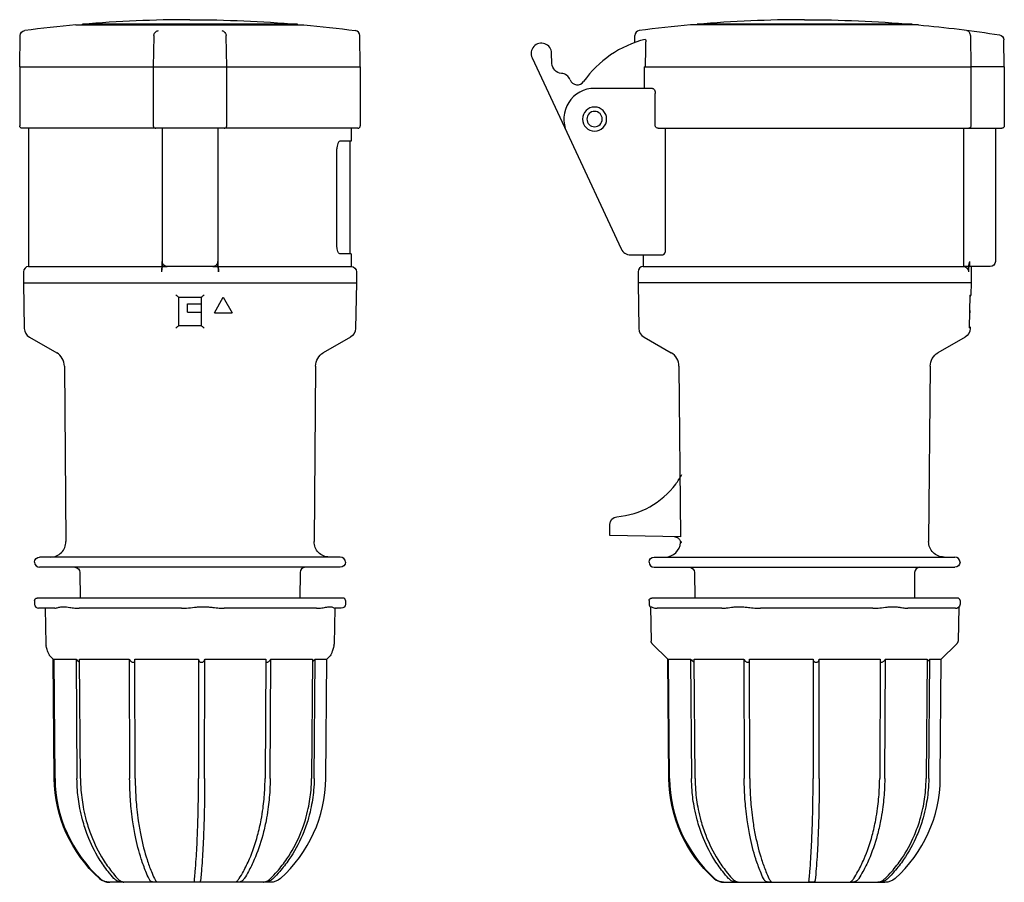
# Model space of a CAD drawing. Extents: x -33 to 159, y -117 to 51.
import ezdxf

# ---------------------------------------------------------------- set-up
doc = ezdxf.new("R2010")
doc.units = 0
doc.layers.get('0').update_dxf_attribs({"linetype": 'CONTINUOUS'})

msp = doc.modelspace()

# ---------------------------------------------------------------- linework, layer by layer
at = {"color": 2, "linetype": 'CONTINUOUS'}
for p, q in [((-22.26, 50.39), (22.26, 50.39)), ((20.99, 50.5), (-20.99, 50.5)), ((-20.99, 50.39), (-20.99, 50.5)), ((20.99, 50.39), (20.99, 50.5)), ((142.26, 50.39), (97.74, 50.39)), ((140.99, 50.5), (99.01, 50.5)), ((99.01, 50.39), (99.01, 50.5)), ((140.99, 50.39), (140.99, 50.5)), ((-33.25, 42.2), (-33.14, 48.29)), ((-7.07, 48.19), (-7.17, 42.2)), ((7.17, 42.2), (7.07, 48.19)), ((33.25, 42.2), (33.14, 48.29)), ((86.83, 46.94), (86.86, 48.29)), ((152.38, 48.29), (152.38, 48.19)), ((152.38, 48.19), (152.47, 42.2)), ((89, 47.36), (89, 47.08)), ((89, 45.77), (89, 47.08)), ((159, 42.2), (158.91, 47.45)), ((70.68, 42.85), (70.61, 44.88)), ((88.93, 42.2), (89, 45.77)), ((66.8, 43.97), (73.56, 29.46)), ((-33.25, 42.2), (-33.25, 30.7)), ((-33.25, 42.2), (-7.17, 42.2)), ((-7.17, 42.2), (-7.17, 30.7)), ((-7.17, 42.2), (7.17, 42.2)), ((7.17, 30.7), (7.17, 42.2)), ((7.17, 42.2), (33.25, 42.2)), ((33.25, 42.2), (33.25, 30.7)), ((88.67, 42.2), (88.67, 38)), ((88.67, 42.2), (88.93, 42.2)), ((88.93, 42.2), (152.47, 42.2)), ((152.47, 42.2), (152.47, 30.7)), ((159, 42.2), (152.47, 42.2)), ((159, 42.2), (159, 30.7)), ((90.33, 38), (79, 38)), ((90.85, 30.7), (90.85, 37)), ((-6.7, 30.2), (-32.75, 30.2)), ((-31.5, 30.2), (-31.5, 3.2)), ((6.7, 30.2), (-6.7, 30.2)), ((-5.45, 30.2), (-5.45, 3.2)), ((5.45, 30.2), (5.45, 3.2)), ((32.75, 30.2), (6.7, 30.2)), ((31.5, 30.2), (31.5, 27.7)), ((73.56, 29.46), (84.2, 6.65)), ((91.42, 30.2), (152.06, 30.2)), ((92.87, 6.5), (92.87, 30.2)), ((151.03, 30.2), (151.03, 4.2)), ((152.06, 30.2), (158.5, 30.2)), ((157.25, 30.2), (157.25, 4.2)), ((31.5, 27.7), (29.33, 27.7)), ((31.25, 5.7), (31.25, 27.7)), ((28.69, 7.2), (28.69, 26.2)), ((31.5, 5.7), (29.33, 5.7)), ((31.5, 5.7), (31.5, 3.2)), ((86.01, 5.5), (92.3, 5.5)), ((88.5, 5.5), (88.5, 3.2)), ((151.03, 4.2), (151.03, 3.2)), ((152.04, 3.2), (152.29, 4.2)), ((-32.5, 2.2), (-32.5, 0)), ((-31.5, 3.2), (-5.45, 3.2)), ((-5.44, 3.2), (-5.57, 2.2)), ((-5.44, 3.2), (-5.45, 3.2)), ((-5.44, 3.2), (-4.43, 3.2)), ((4.43, 3.2), (-4.43, 3.2)), ((4.43, 3.2), (5.44, 3.2)), ((5.45, 3.2), (5.44, 3.2)), ((5.44, 3.2), (5.57, 2.2)), ((5.45, 3.2), (31.5, 3.2)), ((32.5, 2.2), (32.5, 0)), ((87.5, 2.2), (87.5, 0)), ((88.5, 3.2), (151.03, 3.2)), ((152.04, 3.2), (151.03, 3.2)), ((152.04, 3.2), (152.02, 2.2)), ((152.04, 3.2), (152.2, 3.2)), ((156.25, 3.2), (152.2, 3.2)), ((152.5, 3.2), (152.5, 0)), ((-32.5, 0), (32.5, 0)), ((-32.5, 0), (-32.35, -8.87)), ((32.5, 0), (32.35, -8.87)), ((152.5, 0), (87.5, 0)), ((87.5, 0), (87.65, -8.87)), ((152.5, 0), (152.46, -2.31)), ((-2.2, -8.3), (-2.2, -2.8)), ((-2.2, -2.8), (2.2, -2.8)), ((2.2, -2.8), (2.2, -8.3)), ((4.77, -5.8), (6.5, -2.8)), ((6.5, -2.8), (8.23, -5.8)), ((152.23, -8.77), (152.34, -2.35)), ((-0.5, -5.7), (-0.5, -4.1)), ((-0.5, -4.1), (2.2, -4.1)), ((-0.5, -5.7), (2.2, -5.7)), ((4.77, -5.8), (8.23, -5.8)), ((152.35, -5.8), (152.28, -5.8)), ((-2.2, -8.3), (2.2, -8.3)), ((152.35, -8.81), (152.35, -8.87)), ((-31.35, -10.57), (-26.03, -13.64)), ((31.35, -10.57), (26.03, -13.64)), ((88.65, -10.57), (93.97, -13.64)), ((151.35, -10.57), (146.03, -13.64)), ((-24.53, -16.21), (-24.23, -50.47)), ((24.53, -16.21), (24.23, -50.47)), ((95.47, -16.21), (95.77, -49.54)), ((144.53, -16.21), (144.23, -50.47)), ((82, -48.5), (82, -47.14)), ((82, -49.3), (82, -48.5)), ((95.77, -49.54), (82, -49.3)), ((0, -53.5), (-29.35, -53.5)), ((29.35, -53.5), (0, -53.5)), ((90.65, -53.5), (149.35, -53.5)), ((0, -55.5), (-29.35, -55.5)), ((29.35, -55.5), (0, -55.5)), ((90.65, -55.5), (149.35, -55.5)), ((-21.49, -56.49), (-21.45, -61.5)), ((21.49, -56.49), (21.45, -61.5)), ((98.51, -56.49), (98.55, -61.5)), ((141.49, -56.49), (141.45, -61.5)), ((29.85, -61.5), (-29.85, -61.5)), ((90.26, -61.5), (90.15, -61.5)), ((149.85, -61.5), (90.26, -61.5)), ((-30.35, -62), (-30.35, -62.7)), ((30.35, -62), (30.35, -62.7)), ((89.65, -62), (89.65, -62.7)), ((89.9, -63.23), (90.02, -69.92)), ((150.1, -63.28), (149.98, -69.92)), ((150.35, -62), (150.35, -62.7)), ((-26.38, -63.5), (-29.55, -63.5)), ((-28.26, -63.5), (-28.14, -70.52)), ((-1.65, -63.5), (-21.61, -63.5)), ((24.72, -63.5), (6.65, -63.5)), ((28.26, -63.5), (28.14, -70.52)), ((29.55, -63.5), (28.26, -63.5)), ((103.82, -63.5), (91.21, -63.5)), ((133.32, -63.5), (111.37, -63.5)), ((149.5, -63.5), (140.16, -63.5)), ((93.3, -73.45), (90.33, -70.48)), ((146.7, -73.45), (149.65, -70.5)), ((-26.7, -73.45), (-27.26, -72.89)), ((26.7, -73.45), (27.26, -72.89)), ((-26.7, -73.45), (-26.65, -73.45)), ((-26.5, -96.73), (-26.7, -73.45)), ((-26.65, -73.45), (-26.45, -96.73)), ((-26.65, -73.45), (-26.55, -73.55)), ((-26.34, -96.73), (-26.55, -73.45)), ((-26.55, -73.45), (-22.24, -73.45)), ((-22.24, -73.45), (-22.07, -96.73)), ((-21.38, -96.73), (-21.55, -73.45)), ((-21.55, -73.45), (-11.87, -73.45)), ((-11.87, -73.45), (-11.78, -96.73)), ((-10.69, -96.73), (-10.78, -73.45)), ((-10.78, -73.45), (1.68, -73.45)), ((1.68, -73.45), (1.67, -96.73)), ((2.86, -96.73), (2.88, -73.45)), ((2.88, -73.45), (14.78, -73.45)), ((14.78, -73.45), (14.67, -96.73)), ((15.65, -96.73), (15.77, -73.45)), ((15.77, -73.45), (23.92, -73.45)), ((23.92, -73.45), (23.74, -96.73)), ((24.25, -96.73), (24.43, -73.45)), ((24.43, -73.45), (26.7, -73.45)), ((26.5, -96.73), (26.7, -73.45)), ((93.3, -73.45), (93.35, -73.45)), ((93.5, -96.73), (93.3, -73.45)), ((93.35, -73.45), (93.55, -96.73)), ((93.35, -73.45), (93.45, -73.55)), ((93.66, -96.73), (93.45, -73.45)), ((93.45, -73.45), (97.76, -73.45)), ((97.76, -73.45), (97.93, -96.73)), ((98.62, -96.73), (98.45, -73.45)), ((98.45, -73.45), (108.13, -73.45)), ((108.13, -73.45), (108.22, -96.73)), ((109.31, -96.73), (109.22, -73.45)), ((109.22, -73.45), (121.68, -73.45)), ((121.68, -73.45), (121.67, -96.73)), ((122.86, -96.73), (122.88, -73.45)), ((122.88, -73.45), (134.78, -73.45)), ((134.78, -73.45), (134.67, -96.73)), ((135.65, -96.73), (135.77, -73.45)), ((135.77, -73.45), (143.92, -73.45)), ((143.92, -73.45), (143.74, -96.73)), ((144.25, -96.73), (144.43, -73.45)), ((144.43, -73.45), (146.7, -73.45)), ((146.5, -96.73), (146.7, -73.45)), ((-26.45, -96.73), (-26.45, -96.75)), ((-26.34, -96.75), (-26.34, -96.73)), ((-22.07, -96.73), (-22.07, -96.75)), ((-21.38, -96.75), (-21.38, -96.73)), ((-11.78, -96.73), (-11.78, -96.75)), ((-10.69, -96.75), (-10.69, -96.73)), ((1.67, -96.73), (1.67, -96.75)), ((2.86, -96.75), (2.86, -96.73)), ((14.67, -96.73), (14.67, -96.75)), ((15.65, -96.75), (15.65, -96.73)), ((23.74, -96.73), (23.74, -96.75)), ((24.25, -96.75), (24.25, -96.73)), ((93.55, -96.73), (93.55, -96.75)), ((93.66, -96.75), (93.66, -96.73)), ((97.93, -96.73), (97.93, -96.75)), ((98.62, -96.75), (98.62, -96.73)), ((108.22, -96.73), (108.22, -96.75)), ((109.31, -96.75), (109.31, -96.73)), ((121.67, -96.73), (121.67, -96.75)), ((122.86, -96.75), (122.86, -96.73)), ((134.67, -96.73), (134.67, -96.75)), ((135.65, -96.75), (135.65, -96.73)), ((143.74, -96.73), (143.74, -96.75)), ((144.25, -96.75), (144.25, -96.73)), ((1.34, -117), (-15.68, -117)), ((-12.95, -116.99), (-12.95, -116.99)), ((15.68, -117), (1.34, -117)), ((104.32, -117), (135.68, -117)), ((107.05, -116.99), (107.05, -116.99))]:
    msp.add_line(p, q, dxfattribs=at)
at = {"color": 2, "linetype": 'CONTINUOUS', "extrusion": (0, 0, -1)}
for radius in [2.35, 1.5]:
    msp.add_circle((-79, 32), radius, dxfattribs=at)
at = {"color": 2, "linetype": 'CONTINUOUS'}
for centre, radius, start, end in [((0, -193.6), 245, 95.2126, 97.57), ((0, -193.6), 245, 90, 94.9146), ((120, -193.6), 245, 95.2126, 97.57), ((120, -193.6), 245, 90, 94.9146), ((-6.09, 48.18), 0.986, 173.6189, 179.2779), ((6.09, 48.18), 0.982, 0.5777, 6.2574), ((32.14, 48.27), 1, 1, 82.43), ((87.86, 48.27), 1, 97.57, 179), ((68.61, 44.81), 2, 2, 205), ((94, 27.2), 21, 104.2052, 144.7373), ((72.36, 38.93), 2, 21.1369, 85.4463), ((75.63, 40.19), 1.5, 201.1369, 324.7373), ((79, 32), 6, 90, 205), ((32.75, 30.7), 0.5, 270, 360), ((86.01, 7.5), 2, 205, 270), ((-85.38, 2.22), 90.83, 0.6208, 1.2517), ((-31.5, 2.2), 1, 90, 180), ((88.5, 2.2), 1, 90, 180), ((56.83, -13.93), 95.86, 4.8636, 5.2389), ((-30.35, -8.83), 2, 181.0023, 239.9977), ((89.65, -8.83), 2, 181.0023, 239.9977), ((-27.53, -16.24), 3, 0.5006, 59.9994), ((92.47, -16.24), 3, 0.5006, 59.9994), ((82, -29.7), 16, 323.3808, 331.2979), ((82, -29.7), 16, 274.9171, 323.3799), ((-27.23, -50.5), 3, 270, 0.5), ((92.77, -50.5), 3, 270, 357.2), ((29.35, -54.5), 1, 0, 90), ((149.35, -54.5), 1, 0, 90), ((-29.35, -54.5), 1, 180, 270), ((22.49, -56.5), 1, 90, 179.5), ((90.65, -54.5), 1, 180, 270), ((142.49, -56.5), 1, 90, 179.5), ((29.85, -62), 0.5, 0, 90), ((149.85, -62), 0.5, 0, 90), ((-29.55, -62.7), 0.8, 180, 270), ((90.45, -62.7), 0.8, 180, 226.7647), ((-26.5, -70.47), 1.64, 181.4521, 194.8099), ((26.5, -70.48), 1.64, 345.1867, 358.5514), ((0.19, -96.51), 26.54, 180.5202, 228.0135), ((0, -96.5), 26.5, 311.8683, 359.5), ((120.19, -96.51), 26.54, 180.5202, 228.0135), ((120, -96.5), 26.5, 311.8683, 359.5), ((-15.68, -114), 3, 228.1317, 270), ((104.32, -114), 3, 228.1317, 270)]:
    msp.add_arc(centre, radius, start, end, dxfattribs=at)
at = {"color": 2, "linetype": 'CONTINUOUS', "extrusion": (0, 0, -1)}
for centre, radius, start, end in [((0, -193.6), 245, 90, 94.9146), ((0, -193.6), 245, 95.2126, 97.57), ((-120, -193.6), 245, 90, 94.9146), ((-120, -193.6), 245, 95.2126, 98.9377), ((32.14, 48.27), 1, 1, 82.43), ((-157.91, 47.44), 1, 98.9144, 178.9934), ((-72.68, 42.92), 2, 274.5537, 358), ((32.75, 30.7), 0.5, 270, 360), ((-158.5, 30.7), 0.5, 180, 270), ((-85.38, 2.22), 90.83, 0.6208, 1.2517), ((-156.25, 4.2), 1, 180, 270), ((-31.5, 2.2), 1, 90, 180), ((-151.86, -2.34), 0.489, 176.087, 185.9043), ((-151.96, -2.3), 0.5, 181, 220.5123), ((-30.35, -8.83), 2, 181, 240), ((-150.35, -8.83), 2, 181.0023, 239.9977), ((-151.74, -8.76), 0.491, 176.0842, 185.9218), ((-151.85, -8.8), 0.5, 141.4214, 181), ((-27.53, -16.24), 3, 0.5, 60), ((-147.53, -16.24), 3, 0.5006, 59.9994), ((-83.5, -47.14), 1.5, 0, 85.0829), ((-27.23, -50.5), 3, 270, 0.5), ((-147.23, -50.5), 3, 270, 0.5), ((29.35, -54.5), 1, 0, 90), ((-90.65, -54.5), 1, 0, 90), ((22.49, -56.5), 1, 90, 179.5), ((-29.35, -54.5), 1, 180, 270), ((-97.51, -56.5), 1, 90, 179.5), ((-149.35, -54.5), 1, 180, 270), ((29.85, -62), 0.5, 0, 90), ((-90.15, -62), 0.5, 0, 90), ((-29.55, -62.7), 0.8, 180, 270), ((-89.93, -63.23), 0.0296, 358.7137, 102.373), ((-149.55, -62.7), 0.8, 180, 240.3787), ((0, -96.5), 26.5, 311.8683, 359.5), ((-0.09, -96.51), 26.54, 311.9864, 359.4796), ((-120, -96.5), 26.5, 311.8683, 359.5), ((-120.09, -96.51), 26.54, 311.9864, 359.4796), ((-15.68, -114), 3, 228.1317, 270), ((-135.68, -114), 3, 228.1317, 270)]:
    msp.add_arc(centre, radius, start, end, dxfattribs=at)
for centre, major_axis, ratio, start_param, end_param in [((-4.43, 4.2), (0, -1), 0.996026, 0, 1.570796), ((4.43, 4.2), (0, 1), 0.996026, 1.570796, 3.141593), ((151.03, 2.2), (0, 1), 0.985219, 0, 1.570796)]:
    msp.add_ellipse(centre, major_axis=major_axis, ratio=ratio, start_param=start_param, end_param=end_param, dxfattribs=at)
at = {"color": 2, "linetype": 'CONTINUOUS'}
for centre, major_axis, ratio, start_param, end_param in [((152.2, 4.2), (0, -1), 0.089066, 6.283185, 7.853982), ((-5.4, 2.2), (0, 1), 0.1713, 0.433918, 1.570796), ((5.4, 2.2), (0, -1), 0.1713, 1.570796, 2.707675)]:
    msp.add_ellipse(centre, major_axis=major_axis, ratio=ratio, start_param=start_param, end_param=end_param, dxfattribs=at)
for points, knots in [([(-7.07, 48.29), (-7.05, 48.4), (-7, 48.62), (-6.83, 48.89), (-6.62, 49.09), (-6.4, 49.21), (-6.25, 49.25), (-6.17, 49.26)], [0, 0, 0, 0, 0.318732, 0.675759, 0.990288, 1.329306, 1.618135, 1.618135, 1.618135, 1.618135]), ([(6.22, 49.26), (6.3, 49.25), (6.44, 49.21), (6.66, 49.07), (6.85, 48.87), (7, 48.6), (7.05, 48.39), (7.07, 48.29)], [0, 0, 0, 0, 0.320987, 0.635489, 0.939837, 1.291826, 1.592397, 1.592397, 1.592397, 1.592397]), ([(152.38, 48.29), (152.38, 48.4), (152.35, 48.62), (152.24, 48.89), (152.07, 49.09), (151.88, 49.21), (151.74, 49.25), (151.68, 49.26)], [0, 0, 0, 0, 0.318732, 0.675759, 0.990288, 1.329306, 1.618135, 1.618135, 1.618135, 1.618135]), ([(88.85, 47.56), (88.88, 47.57), (88.92, 47.55), (88.97, 47.45), (88.99, 47.39), (89, 47.36)], [0, 0, 0, 0, 0.2524641, 0.4032175, 0.5156442, 0.5156442, 0.5156442, 0.5156442]), ([(90.33, 38), (90.37, 38), (90.51, 37.97), (90.7, 37.76), (90.83, 37.38), (90.85, 37.11), (90.85, 37)], [0, 0, 0, 0, 0.295573, 0.889429, 1.33105, 1.673563, 1.673563, 1.673563, 1.673563]), ([(-7.17, 30.7), (-7.17, 30.64), (-7.15, 30.52), (-7.06, 30.37), (-6.91, 30.24), (-6.78, 30.2), (-6.7, 30.2)], [0, 0, 0, 0, 0.1741071, 0.3781707, 0.540297, 0.8880921, 0.8880921, 0.8880921, 0.8880921]), ([(6.7, 30.2), (6.78, 30.2), (6.91, 30.24), (7.06, 30.37), (7.15, 30.52), (7.17, 30.64), (7.17, 30.7)], [0, 0, 0, 0, 0.347795, 0.5099214, 0.713985, 0.8880921, 0.8880921, 0.8880921, 0.8880921]), ([(91.42, 30.2), (91.37, 30.2), (91.21, 30.22), (91.01, 30.33), (90.88, 30.52), (90.85, 30.65), (90.85, 30.7)], [0, 0, 0, 0, 0.1560058, 0.4797907, 0.6778402, 0.8425986, 0.8425986, 0.8425986, 0.8425986]), ([(152.47, 30.7), (152.47, 30.64), (152.45, 30.52), (152.38, 30.37), (152.24, 30.24), (152.13, 30.2), (152.06, 30.2)], [0, 0, 0, 0, 0.1741071, 0.3781707, 0.540297, 0.8880921, 0.8880921, 0.8880921, 0.8880921]), ([(29.33, 27.7), (29.27, 27.7), (29.11, 27.65), (28.88, 27.33), (28.74, 26.83), (28.7, 26.45), (28.69, 26.27), (28.69, 26.2)], [0, 0, 0, 0, 0.444841, 1.283563, 1.932739, 2.234772, 2.45595, 2.45595, 2.45595, 2.45595]), ([(29.33, 5.7), (29.27, 5.7), (29.11, 5.75), (28.88, 6.07), (28.74, 6.57), (28.7, 6.95), (28.69, 7.13), (28.69, 7.2)], [0, 0, 0, 0, 0.444841, 1.283563, 1.932739, 2.234772, 2.45595, 2.45595, 2.45595, 2.45595]), ([(92.3, 5.5), (92.35, 5.5), (92.49, 5.53), (92.69, 5.74), (92.82, 6.08), (92.86, 6.33), (92.87, 6.45), (92.87, 6.5)], [0, 0, 0, 0, 0.297336, 0.907063, 1.315392, 1.547428, 1.68828, 1.68828, 1.68828, 1.68828]), ([(-5.45, 3.2), (-5.46, 3.17), (-5.46, 3.13), (-5.47, 3.11), (-5.47, 3.11), (-5.47, 3.11), (-5.47, 3.11), (-5.47, 3.1), (-5.47, 3.11), (-5.48, 3.09), (-5.48, 3.08), (-5.48, 3.07), (-5.48, 3.05), (-5.49, 3.04), (-5.49, 3.02), (-5.51, 2.97), (-5.52, 2.91), (-5.53, 2.79), (-5.55, 2.68), (-5.56, 2.56), (-5.56, 2.41), (-5.57, 2.29), (-5.57, 2.2)], [0, 0, 0, 0, 0.136521, 0.198033, 0.226699, 0.254358, 0.280291, 0.304215, 0.324553, 0.341654, 0.356987, 0.375014, 0.393303, 0.439776, 0.467921, 0.506654, 0.657374, 0.76005, 0.961885, 1.059111, 1.151172, 1.425491, 1.425491, 1.425491, 1.425491]), ([(5.45, 3.2), (5.46, 3.17), (5.46, 3.13), (5.47, 3.11), (5.47, 3.11), (5.47, 3.11), (5.47, 3.11), (5.47, 3.1), (5.47, 3.11), (5.48, 3.09), (5.48, 3.08), (5.48, 3.07), (5.48, 3.05), (5.49, 3.04), (5.49, 3.02), (5.51, 2.97), (5.52, 2.91), (5.53, 2.79), (5.55, 2.68), (5.56, 2.56), (5.56, 2.41), (5.57, 2.29), (5.57, 2.2)], [0, 0, 0, 0, 0.136521, 0.198033, 0.226699, 0.254358, 0.280291, 0.304215, 0.324553, 0.341654, 0.356987, 0.375014, 0.393303, 0.439776, 0.467921, 0.506654, 0.657374, 0.76005, 0.961885, 1.059111, 1.151172, 1.425491, 1.425491, 1.425491, 1.425491]), ([(-2.74, -2.31), (-2.67, -2.39), (-2.55, -2.5), (-2.38, -2.66), (-2.27, -2.75), (-2.22, -2.79), (-2.2, -2.8), (-2.2, -2.8)], [0, 0, 0, 0, 0.3290805, 0.4908703, 0.7495631, 0.8611423, 0.9489376, 0.9489376, 0.9489376, 0.9489376]), ([(2.2, -2.8), (2.21, -2.8), (2.22, -2.79), (2.28, -2.75), (2.39, -2.65), (2.55, -2.49), (2.67, -2.38), (2.74, -2.31)], [0, 0, 0, 0, 0.0952037, 0.2079719, 0.4734309, 0.6386374, 0.9488327, 0.9488327, 0.9488327, 0.9488327]), ([(-2.2, -8.3), (-2.2, -8.3), (-2.22, -8.31), (-2.27, -8.36), (-2.38, -8.46), (-2.55, -8.62), (-2.67, -8.73), (-2.74, -8.81)], [0, 0, 0, 0, 0.1088017, 0.2206254, 0.4844515, 0.6500581, 0.9671079, 0.9671079, 0.9671079, 0.9671079]), ([(2.74, -8.81), (2.67, -8.74), (2.55, -8.62), (2.38, -8.46), (2.28, -8.36), (2.22, -8.31), (2.2, -8.3), (2.2, -8.3)], [0, 0, 0, 0, 0.3156314, 0.4813103, 0.7455309, 0.8575302, 0.9670171, 0.9670171, 0.9670171, 0.9670171]), ([(94.55, -49.52), (94.69, -49.52), (94.98, -49.58), (95.34, -49.79), (95.57, -50.07), (95.68, -50.28), (95.72, -50.41), (95.75, -50.49), (95.76, -50.57), (95.77, -50.62), (95.77, -50.65)], [0, 0, 0, 0, 0.413784, 0.88668, 1.241352, 1.477801, 1.596025, 1.655137, 1.736069, 1.817002, 1.817002, 1.817002, 1.817002]), ([(95.77, -50.65), (95.77, -50.65), (95.78, -50.65), (95.82, -50.65), (95.88, -50.65)], [2.306585, 2.306585, 2.306585, 2.306585, 2.685515, 4.613171, 4.613171, 4.613171, 4.613171]), ([(95.88, -50.65), (95.9, -50.65), (95.94, -50.61), (95.98, -50.52), (96, -50.47)], [0, 0, 0, 0, 0.56935, 1.024838, 1.024838, 1.024838, 1.024838]), ([(-26.38, -63.5), (-26.3, -63.5), (-26.05, -63.43), (-25.56, -63.28), (-25.03, -63.2), (-24.59, -63.2), (-24.09, -63.24), (-23.4, -63.34), (-22.57, -63.46), (-21.91, -63.5), (-21.61, -63.5)], [0, 0, 0, 0, 1.396882, 2.995864, 3.869383, 4.587056, 5.346885, 6.254952, 7.576985, 8.627351, 8.627351, 8.627351, 8.627351]), ([(-1.65, -63.5), (-1.22, -63.5), (-0.25, -63.43), (1.02, -63.28), (2.08, -63.2), (2.87, -63.2), (3.65, -63.24), (4.62, -63.34), (5.64, -63.46), (6.35, -63.5), (6.65, -63.5)], [0, 0, 0, 0, 1.396882, 2.995864, 3.869383, 4.587056, 5.346885, 6.254952, 7.576985, 8.627351, 8.627351, 8.627351, 8.627351]), ([(24.72, -63.5), (25.08, -63.5), (25.8, -63.43), (26.58, -63.28), (27.11, -63.2), (27.45, -63.2), (27.74, -63.24), (28.02, -63.34), (28.21, -63.46), (28.26, -63.5), (28.26, -63.5)], [0, 0, 0, 0, 1.396882, 2.995864, 3.869383, 4.587056, 5.346885, 6.254952, 7.576985, 8.627351, 8.627351, 8.627351, 8.627351]), ([(89.94, -63.2), (89.97, -63.2), (90.07, -63.24), (90.35, -63.36), (90.74, -63.47), (91.06, -63.5), (91.21, -63.5)], [0, 0, 0, 0, 1.066558, 2.238315, 3.388747, 4.313676, 4.313676, 4.313676, 4.313676]), ([(103.82, -63.5), (104.12, -63.5), (104.81, -63.43), (105.83, -63.28), (106.75, -63.2), (107.46, -63.2), (108.2, -63.24), (109.15, -63.34), (110.22, -63.46), (111.02, -63.5), (111.37, -63.5)], [0, 0, 0, 0, 1.396882, 2.995864, 3.869383, 4.587056, 5.346885, 6.254952, 7.576985, 8.627351, 8.627351, 8.627351, 8.627351]), ([(133.32, -63.5), (133.78, -63.5), (134.75, -63.43), (135.93, -63.28), (136.86, -63.2), (137.5, -63.2), (138.12, -63.24), (138.84, -63.34), (139.54, -63.46), (139.98, -63.5), (140.16, -63.5)], [0, 0, 0, 0, 1.396882, 2.995864, 3.869383, 4.587056, 5.346885, 6.254952, 7.576985, 8.627351, 8.627351, 8.627351, 8.627351]), ([(149.5, -63.5), (149.66, -63.5), (149.82, -63.46), (149.93, -63.41), (149.95, -63.4)], [0, 0, 0, 0, 1.396882, 1.716171, 1.716171, 1.716171, 1.716171]), ([(-27.26, -72.89), (-27.31, -72.84), (-27.4, -72.73), (-27.53, -72.52), (-27.67, -72.23), (-27.86, -71.71), (-28, -71.22), (-28.08, -70.89)], [0, 0, 0, 0, 1.116493, 1.929749, 3.382148, 5.206159, 8.081856, 8.081856, 8.081856, 8.081856]), ([(28.08, -70.89), (28, -71.22), (27.85, -71.73), (27.65, -72.27), (27.47, -72.63), (27.34, -72.81), (27.26, -72.89)], [0, 0, 0, 0, 2.826091, 4.919522, 6.425327, 8.081273, 8.081273, 8.081273, 8.081273]), ([(90.33, -70.48), (90.29, -70.44), (90.23, -70.38), (90.17, -70.31), (90.12, -70.24), (90.07, -70.16), (90.03, -70.05), (90.02, -69.97), (90.02, -69.92)], [0, 0, 0, 0, 0.58939, 0.81258, 1.122966, 1.483535, 1.652076, 1.863347, 1.863347, 1.863347, 1.863347]), ([(149.67, -70.48), (149.71, -70.44), (149.76, -70.38), (149.83, -70.31), (149.88, -70.24), (149.93, -70.16), (149.97, -70.05), (149.98, -69.97), (149.98, -69.92)], [0, 0, 0, 0, 0.58939, 0.81258, 1.122966, 1.483535, 1.652076, 1.863347, 1.863347, 1.863347, 1.863347]), ([(-22.24, -73.45), (-22.15, -73.55), (-21.99, -73.71), (-21.76, -73.9), (-21.62, -73.99), (-21.55, -74.01), (-21.55, -74.02)], [0, 0, 0, 0, 0.4295384, 0.6993866, 0.9063088, 0.9373489, 0.9373489, 0.9373489, 0.9373489]), ([(-11.87, -73.45), (-11.82, -73.55), (-11.72, -73.71), (-11.5, -73.9), (-11.31, -74.01), (-11.11, -74.06), (-10.93, -74.04), (-10.82, -73.97), (-10.79, -73.92), (-10.78, -73.91)], [0, 0, 0, 0, 0.429538, 0.699387, 0.906309, 1.077818, 1.31028, 1.527747, 1.601831, 1.601831, 1.601831, 1.601831]), ([(1.68, -73.54), (1.69, -73.61), (1.72, -73.74), (1.84, -73.9), (1.99, -74.01), (2.18, -74.06), (2.39, -74.04), (2.59, -73.95), (2.77, -73.78), (2.85, -73.6), (2.88, -73.48), (2.88, -73.45)], [0.127921, 0.127921, 0.127921, 0.127921, 0.429538, 0.699387, 0.906309, 1.077818, 1.31028, 1.527747, 1.768782, 2.160735, 2.292064, 2.292064, 2.292064, 2.292064]), ([(14.78, -74.01), (14.81, -74.03), (14.89, -74.06), (15.07, -74.04), (15.28, -73.95), (15.51, -73.78), (15.67, -73.6), (15.75, -73.48), (15.77, -73.45)], [0.922711, 0.922711, 0.922711, 0.922711, 1.077818, 1.31028, 1.527747, 1.768782, 2.160735, 2.292064, 2.292064, 2.292064, 2.292064]), ([(23.92, -73.91), (23.96, -73.88), (24.11, -73.77), (24.29, -73.6), (24.4, -73.48), (24.43, -73.45)], [1.5853152, 1.5853152, 1.5853152, 1.5853152, 1.7687816, 2.1607351, 2.2920642, 2.2920642, 2.2920642, 2.2920642]), ([(97.76, -73.45), (97.85, -73.55), (98.01, -73.71), (98.24, -73.9), (98.38, -73.99), (98.45, -74.01), (98.45, -74.02)], [0, 0, 0, 0, 0.4295384, 0.6993866, 0.9063088, 0.9373489, 0.9373489, 0.9373489, 0.9373489]), ([(108.13, -73.45), (108.18, -73.55), (108.28, -73.71), (108.5, -73.9), (108.69, -74.01), (108.89, -74.06), (109.07, -74.04), (109.18, -73.97), (109.21, -73.92), (109.22, -73.91)], [0, 0, 0, 0, 0.429538, 0.699387, 0.906309, 1.077818, 1.31028, 1.527747, 1.601831, 1.601831, 1.601831, 1.601831]), ([(121.68, -73.54), (121.69, -73.61), (121.72, -73.74), (121.84, -73.9), (121.99, -74.01), (122.18, -74.06), (122.39, -74.04), (122.59, -73.95), (122.77, -73.78), (122.85, -73.6), (122.88, -73.48), (122.88, -73.45)], [0.127921, 0.127921, 0.127921, 0.127921, 0.429538, 0.699387, 0.906309, 1.077818, 1.31028, 1.527747, 1.768782, 2.160735, 2.292064, 2.292064, 2.292064, 2.292064]), ([(134.78, -74.01), (134.81, -74.03), (134.89, -74.06), (135.07, -74.04), (135.28, -73.95), (135.51, -73.78), (135.67, -73.6), (135.75, -73.48), (135.77, -73.45)], [0.922711, 0.922711, 0.922711, 0.922711, 1.077818, 1.31028, 1.527747, 1.768782, 2.160735, 2.292064, 2.292064, 2.292064, 2.292064]), ([(143.92, -73.91), (143.96, -73.88), (144.11, -73.77), (144.29, -73.6), (144.4, -73.48), (144.43, -73.45)], [1.5853152, 1.5853152, 1.5853152, 1.5853152, 1.7687816, 2.1607351, 2.2920643, 2.2920643, 2.2920643, 2.2920643]), ([(-14.84, -116.23), (-15.23, -115.81), (-16.26, -114.6), (-18.13, -111.92), (-19.82, -108.51), (-20.93, -105.11), (-21.62, -102.16), (-21.98, -99.46), (-22.06, -97.5), (-22.07, -96.75)], [0, 0, 0, 0, 1.929491, 5.192017, 10.565108, 13.827168, 16.129751, 19.774738, 22.012119, 22.012119, 22.012119, 22.012119]), ([(-21.38, -96.75), (-21.38, -97.5), (-21.29, -99.52), (-20.91, -102.28), (-20.21, -105.23), (-19.09, -108.62), (-17.42, -111.97), (-15.53, -114.65), (-14.55, -115.81), (-14.15, -116.23)], [0, 0, 0, 0, 2.23738, 6.074248, 8.376835, 11.447011, 17.012007, 20.082628, 22.012119, 22.012119, 22.012119, 22.012119]), ([(-8.04, -116.23), (-8.24, -115.81), (-8.77, -114.6), (-9.74, -111.92), (-10.62, -108.51), (-11.19, -105.11), (-11.55, -102.16), (-11.73, -99.46), (-11.78, -97.5), (-11.78, -96.75)], [0, 0, 0, 0, 1.929491, 5.192017, 10.565108, 13.827168, 16.129751, 19.774738, 22.012119, 22.012119, 22.012119, 22.012119]), ([(-10.69, -96.75), (-10.69, -97.5), (-10.65, -99.52), (-10.45, -102.28), (-10.09, -105.23), (-9.51, -108.62), (-8.64, -111.97), (-7.67, -114.65), (-7.16, -115.81), (-6.95, -116.23)], [0, 0, 0, 0, 2.23738, 6.074248, 8.376835, 11.447011, 17.012007, 20.082628, 22.012119, 22.012119, 22.012119, 22.012119]), ([(0.91, -116.23), (0.95, -115.81), (1.06, -114.6), (1.26, -111.92), (1.43, -108.51), (1.55, -105.11), (1.62, -102.16), (1.66, -99.46), (1.67, -97.5), (1.67, -96.75)], [0, 0, 0, 0, 1.929491, 5.192017, 10.565108, 13.827168, 16.129751, 19.774738, 22.012119, 22.012119, 22.012119, 22.012119]), ([(2.86, -96.75), (2.86, -97.5), (2.85, -99.52), (2.81, -102.28), (2.74, -105.23), (2.62, -108.62), (2.45, -111.97), (2.25, -114.65), (2.15, -115.81), (2.11, -116.23)], [0, 0, 0, 0, 2.23738, 6.074248, 8.376835, 11.447011, 17.012007, 20.082628, 22.012119, 22.012119, 22.012119, 22.012119]), ([(9.62, -116.23), (9.9, -115.81), (10.61, -114.6), (11.92, -111.92), (13.1, -108.51), (13.87, -105.11), (14.35, -102.16), (14.6, -99.46), (14.66, -97.5), (14.67, -96.75)], [0, 0, 0, 0, 1.929491, 5.192017, 10.565108, 13.827168, 16.129751, 19.774738, 22.012119, 22.012119, 22.012119, 22.012119]), ([(15.65, -96.75), (15.65, -97.5), (15.59, -99.52), (15.32, -102.28), (14.83, -105.23), (14.05, -108.62), (12.88, -111.97), (11.57, -114.65), (10.88, -115.81), (10.61, -116.23)], [0, 0, 0, 0, 2.23738, 6.074248, 8.376835, 11.447011, 17.012007, 20.082628, 22.012119, 22.012119, 22.012119, 22.012119]), ([(15.75, -116.23), (16.19, -115.81), (17.32, -114.6), (19.39, -111.92), (21.25, -108.51), (22.48, -105.11), (23.24, -102.16), (23.64, -99.46), (23.73, -97.5), (23.74, -96.75)], [0, 0, 0, 0, 1.929491, 5.192017, 10.565108, 13.827168, 16.129751, 19.774738, 22.012119, 22.012119, 22.012119, 22.012119]), ([(24.25, -96.75), (24.24, -97.5), (24.14, -99.52), (23.72, -102.28), (22.95, -105.23), (21.71, -108.62), (19.86, -111.97), (17.78, -114.65), (16.7, -115.81), (16.26, -116.23)], [0, 0, 0, 0, 2.23738, 6.074248, 8.376835, 11.447011, 17.012007, 20.082628, 22.012119, 22.012119, 22.012119, 22.012119]), ([(105.16, -116.23), (104.77, -115.81), (103.74, -114.6), (101.87, -111.92), (100.18, -108.51), (99.07, -105.11), (98.38, -102.16), (98.02, -99.46), (97.94, -97.5), (97.93, -96.75)], [0, 0, 0, 0, 1.929491, 5.192017, 10.565108, 13.827168, 16.129751, 19.774738, 22.012119, 22.012119, 22.012119, 22.012119]), ([(98.62, -96.75), (98.62, -97.5), (98.71, -99.52), (99.09, -102.28), (99.79, -105.23), (100.91, -108.62), (102.58, -111.97), (104.47, -114.65), (105.45, -115.81), (105.85, -116.23)], [0, 0, 0, 0, 2.23738, 6.074248, 8.376835, 11.447011, 17.012007, 20.082628, 22.012119, 22.012119, 22.012119, 22.012119]), ([(111.96, -116.23), (111.76, -115.81), (111.23, -114.6), (110.26, -111.92), (109.38, -108.51), (108.81, -105.11), (108.45, -102.16), (108.27, -99.46), (108.22, -97.5), (108.22, -96.75)], [0, 0, 0, 0, 1.929491, 5.192017, 10.565108, 13.827168, 16.129751, 19.774738, 22.012119, 22.012119, 22.012119, 22.012119]), ([(109.31, -96.75), (109.31, -97.5), (109.35, -99.52), (109.55, -102.28), (109.91, -105.23), (110.49, -108.62), (111.36, -111.97), (112.33, -114.65), (112.84, -115.81), (113.05, -116.23)], [0, 0, 0, 0, 2.23738, 6.074248, 8.376835, 11.447011, 17.012007, 20.082628, 22.012119, 22.012119, 22.012119, 22.012119]), ([(120.91, -116.23), (120.95, -115.81), (121.06, -114.6), (121.26, -111.92), (121.43, -108.51), (121.55, -105.11), (121.62, -102.16), (121.66, -99.46), (121.67, -97.5), (121.67, -96.75)], [0, 0, 0, 0, 1.929491, 5.192017, 10.565108, 13.827168, 16.129751, 19.774738, 22.012119, 22.012119, 22.012119, 22.012119]), ([(122.86, -96.75), (122.86, -97.5), (122.85, -99.52), (122.81, -102.28), (122.74, -105.23), (122.62, -108.62), (122.45, -111.97), (122.25, -114.65), (122.15, -115.81), (122.11, -116.23)], [0, 0, 0, 0, 2.23738, 6.074248, 8.376835, 11.447011, 17.012007, 20.082628, 22.012119, 22.012119, 22.012119, 22.012119]), ([(129.62, -116.23), (129.9, -115.81), (130.61, -114.6), (131.92, -111.92), (133.1, -108.51), (133.87, -105.11), (134.35, -102.16), (134.6, -99.46), (134.66, -97.5), (134.67, -96.75)], [0, 0, 0, 0, 1.929491, 5.192017, 10.565108, 13.827168, 16.129751, 19.774738, 22.012119, 22.012119, 22.012119, 22.012119]), ([(135.65, -96.75), (135.65, -97.5), (135.59, -99.52), (135.32, -102.28), (134.83, -105.23), (134.05, -108.62), (132.88, -111.97), (131.57, -114.65), (130.88, -115.81), (130.61, -116.23)], [0, 0, 0, 0, 2.23738, 6.074248, 8.376835, 11.447011, 17.012007, 20.082628, 22.012119, 22.012119, 22.012119, 22.012119]), ([(135.75, -116.23), (136.19, -115.81), (137.32, -114.6), (139.39, -111.92), (141.25, -108.51), (142.48, -105.11), (143.24, -102.16), (143.64, -99.46), (143.73, -97.5), (143.74, -96.75)], [0, 0, 0, 0, 1.929491, 5.192017, 10.565108, 13.827168, 16.129751, 19.774738, 22.012119, 22.012119, 22.012119, 22.012119]), ([(144.25, -96.75), (144.24, -97.5), (144.14, -99.52), (143.72, -102.28), (142.95, -105.23), (141.71, -108.62), (139.86, -111.97), (137.78, -114.65), (136.7, -115.81), (136.26, -116.23)], [0, 0, 0, 0, 2.23738, 6.074248, 8.376835, 11.447011, 17.012007, 20.082628, 22.012119, 22.012119, 22.012119, 22.012119]), ([(-17.56, -116.23), (-17.45, -116.33), (-17.22, -116.51), (-16.89, -116.7), (-16.57, -116.83), (-16.29, -116.92), (-16.02, -116.97), (-15.85, -116.99), (-15.78, -117), (-15.84, -116.99), (-16, -116.98), (-16.27, -116.94), (-16.63, -116.85), (-17.02, -116.69), (-17.37, -116.48), (-17.58, -116.31), (-17.66, -116.23)], [0, 0, 0, 0, 0.450104, 0.885136, 1.128927, 1.489614, 1.809322, 2.033866, 2.231063, 2.414954, 2.613431, 2.917146, 3.293297, 3.72928, 4.164308, 4.520457, 4.520457, 4.520457, 4.520457]), ([(-14.15, -116.23), (-14.06, -116.33), (-13.87, -116.51), (-13.6, -116.7), (-13.36, -116.83), (-13.15, -116.92), (-12.99, -116.97), (-12.93, -116.99), (-12.97, -117), (-13.12, -116.99), (-13.34, -116.98), (-13.64, -116.94), (-13.97, -116.85), (-14.31, -116.69), (-14.6, -116.48), (-14.77, -116.31), (-14.84, -116.23)], [0, 0, 0, 0, 0.450104, 0.885136, 1.128927, 1.489614, 1.809322, 2.033866, 2.231063, 2.414954, 2.613431, 2.917146, 3.293297, 3.72928, 4.164308, 4.520457, 4.520457, 4.520457, 4.520457]), ([(-6.95, -116.23), (-6.91, -116.33), (-6.81, -116.51), (-6.68, -116.7), (-6.57, -116.83), (-6.49, -116.92), (-6.48, -116.97), (-6.55, -116.99), (-6.69, -117), (-6.88, -116.99), (-7.11, -116.98), (-7.35, -116.94), (-7.57, -116.85), (-7.76, -116.69), (-7.92, -116.48), (-8, -116.31), (-8.04, -116.23)], [0, 0, 0, 0, 0.450104, 0.885136, 1.128927, 1.489614, 1.809322, 2.033866, 2.231063, 2.414954, 2.613431, 2.917146, 3.293297, 3.72928, 4.164308, 4.520457, 4.520457, 4.520457, 4.520457]), ([(1.36, -116.99), (1.32, -116.99), (1.25, -116.99), (1.12, -116.99), (1.01, -116.98), (0.92, -116.94), (0.88, -116.89), (0.86, -116.81), (0.86, -116.71), (0.88, -116.52), (0.9, -116.35), (0.91, -116.23)], [0, 0, 0, 0, 0.092631, 0.22657, 0.451468, 0.645071, 0.934771, 1.109685, 1.392996, 1.748312, 2.260201, 2.260201, 2.260201, 2.260201]), ([(2.11, -116.23), (2.1, -116.35), (2.08, -116.52), (2.04, -116.71), (1.99, -116.81), (1.94, -116.89), (1.86, -116.94), (1.74, -116.98), (1.6, -116.99), (1.46, -116.99), (1.39, -116.99), (1.36, -116.99)], [0, 0, 0, 0, 0.511889, 0.867204, 1.150515, 1.325429, 1.61513, 1.808733, 2.033631, 2.16757, 2.260201, 2.260201, 2.260201, 2.260201]), ([(10.61, -116.23), (10.54, -116.33), (10.41, -116.51), (10.21, -116.7), (10.01, -116.83), (9.8, -116.92), (9.54, -116.97), (9.3, -116.99), (9.09, -117), (8.96, -116.99), (8.89, -116.98), (8.93, -116.94), (9.06, -116.85), (9.26, -116.69), (9.45, -116.48), (9.57, -116.31), (9.62, -116.23)], [0, 0, 0, 0, 0.450104, 0.885136, 1.128927, 1.489614, 1.809322, 2.033866, 2.231063, 2.414954, 2.613431, 2.917146, 3.293297, 3.72928, 4.164308, 4.520457, 4.520457, 4.520457, 4.520457]), ([(16.26, -116.23), (16.16, -116.33), (15.95, -116.51), (15.65, -116.7), (15.35, -116.83), (15.06, -116.92), (14.76, -116.97), (14.52, -116.99), (14.36, -117), (14.32, -116.99), (14.37, -116.98), (14.55, -116.94), (14.84, -116.85), (15.17, -116.69), (15.49, -116.48), (15.67, -116.31), (15.75, -116.23)], [0, 0, 0, 0, 0.450104, 0.885136, 1.128927, 1.489614, 1.809322, 2.033866, 2.231063, 2.414954, 2.613431, 2.917146, 3.293297, 3.72928, 4.164308, 4.520457, 4.520457, 4.520457, 4.520457]), ([(102.44, -116.23), (102.55, -116.33), (102.78, -116.51), (103.11, -116.7), (103.43, -116.83), (103.71, -116.92), (103.98, -116.97), (104.15, -116.99), (104.22, -117), (104.16, -116.99), (104, -116.98), (103.73, -116.94), (103.37, -116.85), (102.98, -116.69), (102.63, -116.48), (102.42, -116.31), (102.34, -116.23)], [0, 0, 0, 0, 0.450104, 0.885136, 1.128927, 1.489614, 1.809322, 2.033866, 2.231063, 2.414954, 2.613431, 2.917146, 3.293297, 3.72928, 4.164308, 4.520457, 4.520457, 4.520457, 4.520457]), ([(105.85, -116.23), (105.94, -116.33), (106.13, -116.51), (106.4, -116.7), (106.64, -116.83), (106.85, -116.92), (107.01, -116.97), (107.07, -116.99), (107.03, -117), (106.88, -116.99), (106.66, -116.98), (106.36, -116.94), (106.03, -116.85), (105.69, -116.69), (105.4, -116.48), (105.23, -116.31), (105.16, -116.23)], [0, 0, 0, 0, 0.450104, 0.885136, 1.128927, 1.489614, 1.809322, 2.033866, 2.231063, 2.414954, 2.613431, 2.917146, 3.293297, 3.72928, 4.164308, 4.520457, 4.520457, 4.520457, 4.520457]), ([(113.05, -116.23), (113.09, -116.33), (113.19, -116.51), (113.32, -116.7), (113.43, -116.83), (113.51, -116.92), (113.52, -116.97), (113.45, -116.99), (113.31, -117), (113.12, -116.99), (112.89, -116.98), (112.65, -116.94), (112.43, -116.85), (112.24, -116.69), (112.08, -116.48), (112, -116.31), (111.96, -116.23)], [0, 0, 0, 0, 0.450104, 0.885136, 1.128927, 1.489614, 1.809322, 2.033866, 2.231063, 2.414954, 2.613431, 2.917146, 3.293297, 3.72928, 4.164308, 4.520457, 4.520457, 4.520457, 4.520457]), ([(122.11, -116.23), (122.1, -116.33), (122.08, -116.51), (122.04, -116.7), (121.99, -116.83), (121.91, -116.92), (121.77, -116.97), (121.59, -116.99), (121.39, -117), (121.2, -116.99), (121.03, -116.98), (120.91, -116.94), (120.86, -116.85), (120.86, -116.69), (120.89, -116.48), (120.91, -116.31), (120.91, -116.23)], [0, 0, 0, 0, 0.450104, 0.885136, 1.128927, 1.489614, 1.809322, 2.033866, 2.231063, 2.414954, 2.613431, 2.917146, 3.293297, 3.72928, 4.164308, 4.520457, 4.520457, 4.520457, 4.520457]), ([(130.61, -116.23), (130.54, -116.33), (130.41, -116.51), (130.21, -116.7), (130.01, -116.83), (129.8, -116.92), (129.54, -116.97), (129.3, -116.99), (129.09, -117), (128.96, -116.99), (128.89, -116.98), (128.93, -116.94), (129.06, -116.85), (129.26, -116.69), (129.45, -116.48), (129.57, -116.31), (129.62, -116.23)], [0, 0, 0, 0, 0.450104, 0.885136, 1.128927, 1.489614, 1.809322, 2.033866, 2.231063, 2.414954, 2.613431, 2.917146, 3.293297, 3.72928, 4.164308, 4.520457, 4.520457, 4.520457, 4.520457]), ([(136.26, -116.23), (136.16, -116.33), (135.95, -116.51), (135.65, -116.7), (135.35, -116.83), (135.06, -116.92), (134.76, -116.97), (134.52, -116.99), (134.36, -117), (134.32, -116.99), (134.37, -116.98), (134.55, -116.94), (134.84, -116.85), (135.17, -116.69), (135.49, -116.48), (135.67, -116.31), (135.75, -116.23)], [0, 0, 0, 0, 0.450104, 0.885136, 1.128927, 1.489614, 1.809322, 2.033866, 2.231063, 2.414954, 2.613431, 2.917146, 3.293297, 3.72928, 4.164308, 4.520457, 4.520457, 4.520457, 4.520457])]:
    msp.add_open_spline(points, degree=3, knots=knots, dxfattribs=at)

doc.saveas('drawing.dxf')
